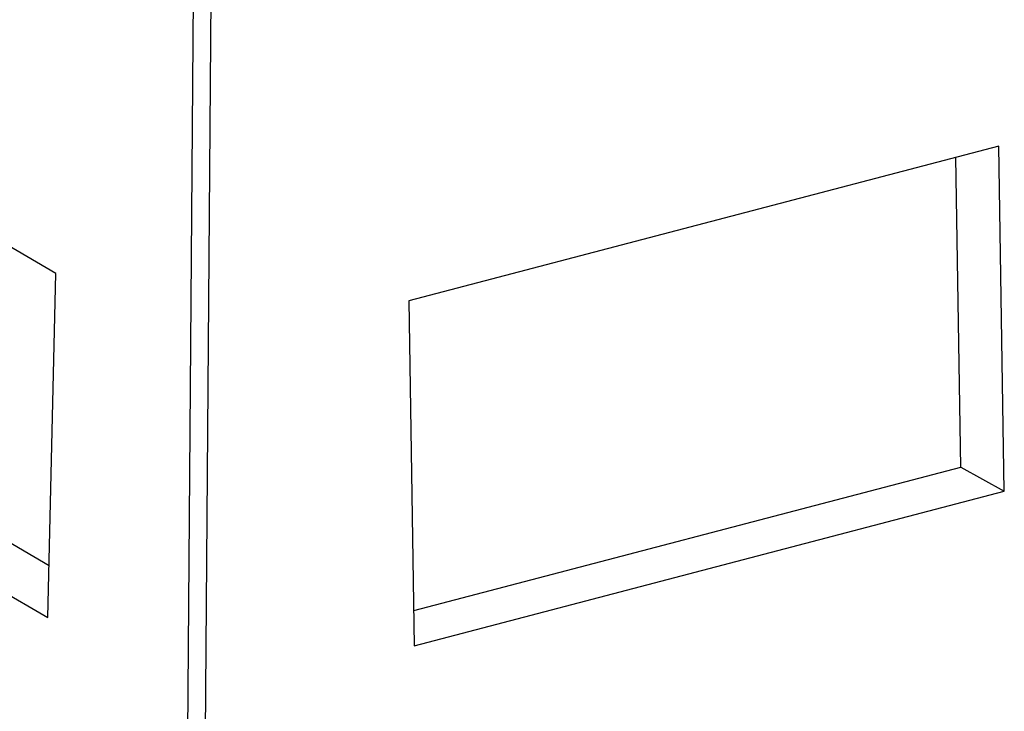
# Model space of a CAD drawing. Units: millimetres. Extents: x 0 to 291, y -2 to 204.
# Drawn here: x 229 to 265, y 34 to 59 of the extents above; entities that cross this region are included whole.
import ezdxf

# ---------------------------------------------------------------- set-up
doc = ezdxf.new("R2010")
doc.units = ezdxf.units.MM
doc.layers.add('M_SOLERA', color=7, linetype='Continuous')
doc.layers.add('Predeterminado', color=7, linetype='Continuous')

# ---------------------------------------------------------------- blocks, each defined once
blk = doc.blocks.new('SE2')
at = {"layer": 'M_SOLERA', "color": 7, "linetype": 'Continuous'}
for p, q in [((235.205, 24.115), (235.528, 66.165)), ((236.152, 66.117), (235.829, 24.067)), ((230.552, 49.886), (216.37, 58.167)), ((264.365, 54.46), (243.209, 48.908)), ((264.559, 42.093), (264.365, 54.46)), ((262.996, 42.956), (262.822, 54.055)), ((230.263, 37.557), (230.552, 49.886)), ((243.209, 48.908), (243.403, 36.542)), ((218.363, 46.404), (230.307, 39.43)), ((216.08, 45.838), (230.263, 37.557)), ((243.383, 37.81), (262.996, 42.956)), ((262.996, 42.956), (264.559, 42.093)), ((243.403, 36.542), (264.559, 42.093))]:
    blk.add_line(p, q, dxfattribs=at)

msp = doc.modelspace()

# ---------------------------------------------------------------- block references
at = {"layer": 'Predeterminado'}
msp.add_blockref('SE2', (0, 0), dxfattribs=at)

doc.saveas('drawing.dxf')
